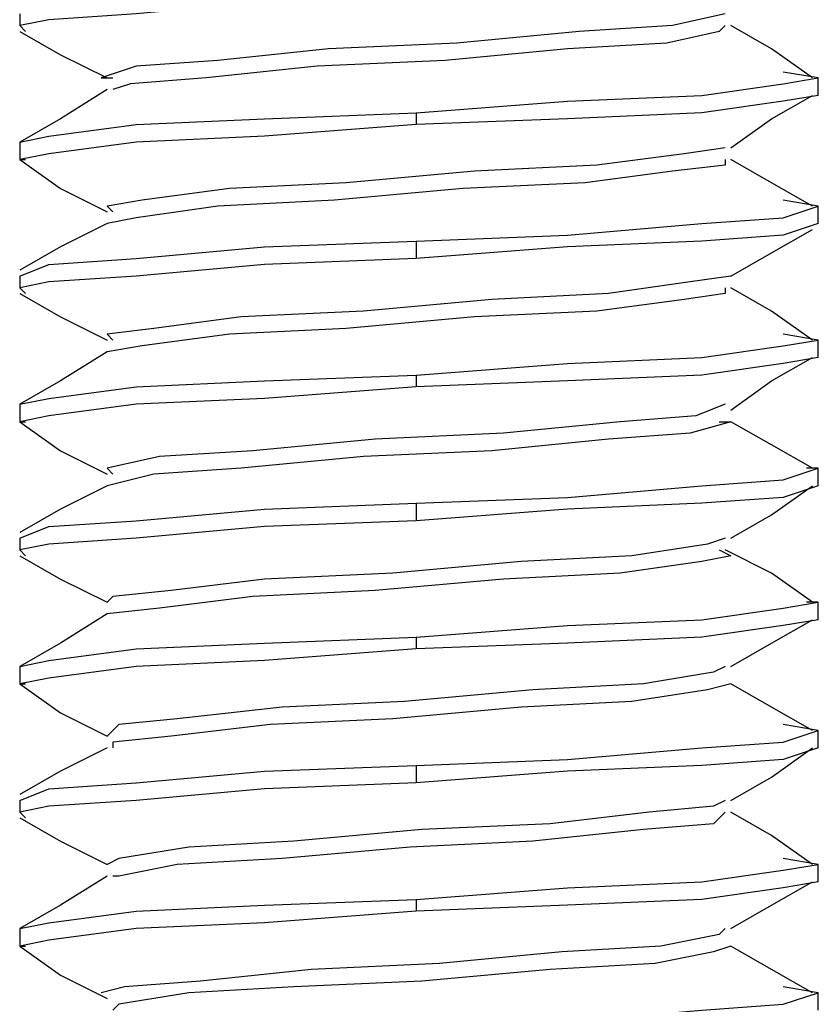
# Model space of a CAD drawing. Units: inches. Extents: x 38.9 to 73.8, y 1.1 to 34.9.
# Drawn here: x 51.4 to 51.6, y 28.4 to 28.7 of the extents above; entities that cross this region are included whole.
import ezdxf

# ---------------------------------------------------------------- set-up
doc = ezdxf.new("R2010")
doc.units = ezdxf.units.IN
doc.header["$MEASUREMENT"] = 0
doc.layers.add('line art', color=7, linetype='Continuous', lineweight=0)

msp = doc.modelspace()

# ---------------------------------------------------------------- linework, layer by layer
at = {"layer": 'line art', "color": 7, "lineweight": 25}
for points, knots in [([(51.48763, 28.67113), (51.48763, 28.67113), (51.45152, 28.66974), (51.45152, 28.66974), (51.45152, 28.66974), (51.42096, 28.66697), (51.42096, 28.66697), (51.42096, 28.66697), (51.40013, 28.66558), (51.40013, 28.66558), (51.40013, 28.66558), (51.39318, 28.66419), (51.39318, 28.66419), (51.39318, 28.66419), (51.39457, 28.6628), (51.39457, 28.6628)], [0, 0, 0, 0, 1, 1, 1, 2, 2, 2, 3, 3, 3, 4, 4, 4, 5, 5, 5, 5]), ([(51.56124, 28.66697), (51.56124, 28.66697), (51.56124, 28.66697), (51.56124, 28.66697), (51.56124, 28.66697), (51.54874, 28.66419), (51.54874, 28.66419), (51.54874, 28.66419), (51.52652, 28.6628), (51.52652, 28.6628), (51.52652, 28.6628), (51.49735, 28.66002), (51.49735, 28.66002), (51.49735, 28.66002), (51.46679, 28.65863), (51.46679, 28.65863), (51.46679, 28.65863), (51.4404, 28.65585), (51.4404, 28.65585), (51.4404, 28.65585), (51.42096, 28.65447), (51.42096, 28.65447), (51.42096, 28.65447), (51.41263, 28.65169), (51.41263, 28.65169), (51.41263, 28.65169), (51.41541, 28.65169), (51.41541, 28.65169)], [0, 0, 0, 0, 1, 1, 1, 2, 2, 2, 3, 3, 3, 4, 4, 4, 5, 5, 5, 6, 6, 6, 7, 7, 7, 8, 8, 8, 9, 9, 9, 9]), ([(51.39318, 28.6628), (51.39318, 28.6628), (51.40291, 28.65724), (51.40291, 28.65724), (51.40291, 28.65724), (51.41402, 28.65169), (51.41402, 28.65169)], [0, 0, 0, 0, 1, 1, 1, 2, 2, 2, 2]), ([(51.56124, 28.66419), (51.56124, 28.66419), (51.55985, 28.6628), (51.55985, 28.6628), (51.55985, 28.6628), (51.54735, 28.66002), (51.54735, 28.66002), (51.54735, 28.66002), (51.52374, 28.65863), (51.52374, 28.65863), (51.52374, 28.65863), (51.49457, 28.65585), (51.49457, 28.65585), (51.49457, 28.65585), (51.46402, 28.65447), (51.46402, 28.65447), (51.46402, 28.65447), (51.43763, 28.65169), (51.43763, 28.65169), (51.43763, 28.65169), (51.41957, 28.6503), (51.41957, 28.6503), (51.41957, 28.6503), (51.41541, 28.64891), (51.41541, 28.64891)], [0, 0, 0, 0, 1, 1, 1, 2, 2, 2, 3, 3, 3, 4, 4, 4, 5, 5, 5, 6, 6, 6, 7, 7, 7, 8, 8, 8, 8]), ([(51.58207, 28.65169), (51.58207, 28.65169), (51.57235, 28.65863), (51.57235, 28.65863), (51.57235, 28.65863), (51.56263, 28.66419), (51.56263, 28.66419)], [0, 0, 0, 0, 1, 1, 1, 2, 2, 2, 2]), ([(51.48763, 28.64336), (51.48763, 28.64336), (51.52374, 28.64613), (51.52374, 28.64613), (51.52374, 28.64613), (51.55568, 28.64752), (51.55568, 28.64752), (51.55568, 28.64752), (51.57513, 28.6503), (51.57513, 28.6503), (51.57513, 28.6503), (51.58346, 28.65169), (51.58346, 28.65169), (51.58346, 28.65169), (51.57513, 28.65308), (51.57513, 28.65308)], [0, 0, 0, 0, 1, 1, 1, 2, 2, 2, 3, 3, 3, 4, 4, 4, 5, 5, 5, 5]), ([(51.41402, 28.64891), (51.41402, 28.64891), (51.40291, 28.64197), (51.40291, 28.64197), (51.40291, 28.64197), (51.39318, 28.63641), (51.39318, 28.63641)], [0, 0, 0, 0, 1, 1, 1, 2, 2, 2, 2]), ([(51.58346, 28.64752), (51.58346, 28.64752), (51.57513, 28.64613), (51.57513, 28.64613), (51.57513, 28.64613), (51.55568, 28.64336), (51.55568, 28.64336), (51.55568, 28.64336), (51.52374, 28.64197), (51.52374, 28.64197), (51.52374, 28.64197), (51.48763, 28.64058), (51.48763, 28.64058)], [0, 0, 0, 0, 1, 1, 1, 2, 2, 2, 3, 3, 3, 4, 4, 4, 4]), ([(51.56263, 28.63502), (51.56263, 28.63502), (51.57235, 28.64197), (51.57235, 28.64197), (51.57235, 28.64197), (51.58207, 28.64752), (51.58207, 28.64752)], [0, 0, 0, 0, 1, 1, 1, 2, 2, 2, 2]), ([(51.39318, 28.63641), (51.39318, 28.63641), (51.40013, 28.6378), (51.40013, 28.6378), (51.40013, 28.6378), (51.42096, 28.64058), (51.42096, 28.64058), (51.42096, 28.64058), (51.45152, 28.64197), (51.45152, 28.64197), (51.45152, 28.64197), (51.48763, 28.64336), (51.48763, 28.64336)], [0, 0, 0, 0, 1, 1, 1, 2, 2, 2, 3, 3, 3, 4, 4, 4, 4]), ([(51.48763, 28.64058), (51.48763, 28.64058), (51.45152, 28.6378), (51.45152, 28.6378), (51.45152, 28.6378), (51.42096, 28.63641), (51.42096, 28.63641), (51.42096, 28.63641), (51.40013, 28.63363), (51.40013, 28.63363), (51.40013, 28.63363), (51.39318, 28.63224), (51.39318, 28.63224), (51.39318, 28.63224), (51.39457, 28.63224), (51.39457, 28.63224)], [0, 0, 0, 0, 1, 1, 1, 2, 2, 2, 3, 3, 3, 4, 4, 4, 5, 5, 5, 5]), ([(51.56124, 28.63502), (51.56124, 28.63502), (51.56124, 28.63502), (51.56124, 28.63502), (51.56124, 28.63502), (51.55152, 28.63363), (51.55152, 28.63363), (51.55152, 28.63363), (51.53068, 28.63086), (51.53068, 28.63086), (51.53068, 28.63086), (51.50152, 28.62947), (51.50152, 28.62947), (51.50152, 28.62947), (51.47096, 28.62669), (51.47096, 28.62669), (51.47096, 28.62669), (51.44318, 28.6253), (51.44318, 28.6253), (51.44318, 28.6253), (51.42235, 28.62252), (51.42235, 28.62252), (51.42235, 28.62252), (51.41402, 28.62113), (51.41402, 28.62113), (51.41402, 28.62113), (51.41541, 28.61974), (51.41541, 28.61974)], [0, 0, 0, 0, 1, 1, 1, 2, 2, 2, 3, 3, 3, 4, 4, 4, 5, 5, 5, 6, 6, 6, 7, 7, 7, 8, 8, 8, 9, 9, 9, 9]), ([(51.39318, 28.63224), (51.39318, 28.63224), (51.40291, 28.6253), (51.40291, 28.6253), (51.40291, 28.6253), (51.41402, 28.61974), (51.41402, 28.61974)], [0, 0, 0, 0, 1, 1, 1, 2, 2, 2, 2]), ([(51.56124, 28.63224), (51.56124, 28.63224), (51.56124, 28.63086), (51.56124, 28.63086), (51.56124, 28.63086), (51.54874, 28.62947), (51.54874, 28.62947), (51.54874, 28.62947), (51.52791, 28.62669), (51.52791, 28.62669), (51.52791, 28.62669), (51.49874, 28.6253), (51.49874, 28.6253), (51.49874, 28.6253), (51.46818, 28.62252), (51.46818, 28.62252), (51.46818, 28.62252), (51.4404, 28.62113), (51.4404, 28.62113), (51.4404, 28.62113), (51.42096, 28.61836), (51.42096, 28.61836), (51.42096, 28.61836), (51.41402, 28.61697), (51.41402, 28.61697)], [0, 0, 0, 0, 1, 1, 1, 2, 2, 2, 3, 3, 3, 4, 4, 4, 5, 5, 5, 6, 6, 6, 7, 7, 7, 8, 8, 8, 8]), ([(51.58207, 28.62113), (51.58207, 28.62113), (51.57235, 28.62669), (51.57235, 28.62669), (51.57235, 28.62669), (51.56263, 28.63224), (51.56263, 28.63224)], [0, 0, 0, 0, 1, 1, 1, 2, 2, 2, 2]), ([(51.48763, 28.6128), (51.48763, 28.6128), (51.52374, 28.61419), (51.52374, 28.61419), (51.52374, 28.61419), (51.55568, 28.61697), (51.55568, 28.61697), (51.55568, 28.61697), (51.57513, 28.61836), (51.57513, 28.61836), (51.57513, 28.61836), (51.58346, 28.62113), (51.58346, 28.62113), (51.58346, 28.62113), (51.57513, 28.62252), (51.57513, 28.62252)], [0, 0, 0, 0, 1, 1, 1, 2, 2, 2, 3, 3, 3, 4, 4, 4, 5, 5, 5, 5]), ([(51.41402, 28.61697), (51.41402, 28.61697), (51.40291, 28.61141), (51.40291, 28.61141), (51.40291, 28.61141), (51.39318, 28.60585), (51.39318, 28.60585)], [0, 0, 0, 0, 1, 1, 1, 2, 2, 2, 2]), ([(51.58346, 28.61697), (51.58346, 28.61697), (51.57513, 28.61419), (51.57513, 28.61419), (51.57513, 28.61419), (51.55568, 28.6128), (51.55568, 28.6128), (51.55568, 28.6128), (51.52374, 28.61141), (51.52374, 28.61141), (51.52374, 28.61141), (51.48763, 28.60863), (51.48763, 28.60863)], [0, 0, 0, 0, 1, 1, 1, 2, 2, 2, 3, 3, 3, 4, 4, 4, 4]), ([(51.56263, 28.60447), (51.56263, 28.60447), (51.57235, 28.61002), (51.57235, 28.61002), (51.57235, 28.61002), (51.58207, 28.61558), (51.58207, 28.61558)], [0, 0, 0, 0, 1, 1, 1, 2, 2, 2, 2]), ([(51.39318, 28.60447), (51.39318, 28.60447), (51.40013, 28.60724), (51.40013, 28.60724), (51.40013, 28.60724), (51.42096, 28.60863), (51.42096, 28.60863), (51.42096, 28.60863), (51.45152, 28.61141), (51.45152, 28.61141), (51.45152, 28.61141), (51.48763, 28.6128), (51.48763, 28.6128)], [0, 0, 0, 0, 1, 1, 1, 2, 2, 2, 3, 3, 3, 4, 4, 4, 4]), ([(51.48763, 28.60863), (51.48763, 28.60863), (51.45152, 28.60724), (51.45152, 28.60724), (51.45152, 28.60724), (51.42096, 28.60447), (51.42096, 28.60447), (51.42096, 28.60447), (51.40013, 28.60308), (51.40013, 28.60308), (51.40013, 28.60308), (51.39318, 28.60169), (51.39318, 28.60169), (51.39318, 28.60169), (51.39457, 28.6003), (51.39457, 28.6003)], [0, 0, 0, 0, 1, 1, 1, 2, 2, 2, 3, 3, 3, 4, 4, 4, 5, 5, 5, 5]), ([(51.56263, 28.60447), (51.56263, 28.60447), (51.5529, 28.60308), (51.5529, 28.60308), (51.5529, 28.60308), (51.53346, 28.6003), (51.53346, 28.6003), (51.53346, 28.6003), (51.50568, 28.59891), (51.50568, 28.59891), (51.50568, 28.59891), (51.47513, 28.59613), (51.47513, 28.59613), (51.47513, 28.59613), (51.44596, 28.59474), (51.44596, 28.59474), (51.44596, 28.59474), (51.42513, 28.59197), (51.42513, 28.59197), (51.42513, 28.59197), (51.41402, 28.59058), (51.41402, 28.59058), (51.41402, 28.59058), (51.41541, 28.58919), (51.41541, 28.58919)], [0, 0, 0, 0, 1, 1, 1, 2, 2, 2, 3, 3, 3, 4, 4, 4, 5, 5, 5, 6, 6, 6, 7, 7, 7, 8, 8, 8, 8]), ([(51.56124, 28.60169), (51.56124, 28.60169), (51.56124, 28.6003), (51.56124, 28.6003), (51.56124, 28.6003), (51.55152, 28.59891), (51.55152, 28.59891), (51.55152, 28.59891), (51.53068, 28.59613), (51.53068, 28.59613), (51.53068, 28.59613), (51.50152, 28.59474), (51.50152, 28.59474), (51.50152, 28.59474), (51.47096, 28.59197), (51.47096, 28.59197), (51.47096, 28.59197), (51.44318, 28.59058), (51.44318, 28.59058), (51.44318, 28.59058), (51.42235, 28.5878), (51.42235, 28.5878), (51.42235, 28.5878), (51.41402, 28.58641), (51.41402, 28.58641)], [0, 0, 0, 0, 1, 1, 1, 2, 2, 2, 3, 3, 3, 4, 4, 4, 5, 5, 5, 6, 6, 6, 7, 7, 7, 8, 8, 8, 8]), ([(51.58207, 28.58919), (51.58207, 28.58919), (51.57235, 28.59613), (51.57235, 28.59613), (51.57235, 28.59613), (51.56263, 28.60169), (51.56263, 28.60169)], [0, 0, 0, 0, 1, 1, 1, 2, 2, 2, 2]), ([(51.39318, 28.6003), (51.39318, 28.6003), (51.40291, 28.59474), (51.40291, 28.59474), (51.40291, 28.59474), (51.41402, 28.58919), (51.41402, 28.58919)], [0, 0, 0, 0, 1, 1, 1, 2, 2, 2, 2]), ([(51.48763, 28.58086), (51.48763, 28.58086), (51.52374, 28.58363), (51.52374, 28.58363), (51.52374, 28.58363), (51.55568, 28.58502), (51.55568, 28.58502), (51.55568, 28.58502), (51.57513, 28.5878), (51.57513, 28.5878), (51.57513, 28.5878), (51.58346, 28.58919), (51.58346, 28.58919), (51.58346, 28.58919), (51.57513, 28.59058), (51.57513, 28.59058)], [0, 0, 0, 0, 1, 1, 1, 2, 2, 2, 3, 3, 3, 4, 4, 4, 5, 5, 5, 5]), ([(51.41402, 28.58641), (51.41402, 28.58641), (51.40291, 28.57947), (51.40291, 28.57947), (51.40291, 28.57947), (51.39318, 28.57391), (51.39318, 28.57391)], [0, 0, 0, 0, 1, 1, 1, 2, 2, 2, 2]), ([(51.58346, 28.58502), (51.58346, 28.58502), (51.57513, 28.58363), (51.57513, 28.58363), (51.57513, 28.58363), (51.55568, 28.58086), (51.55568, 28.58086), (51.55568, 28.58086), (51.52374, 28.57947), (51.52374, 28.57947), (51.52374, 28.57947), (51.48763, 28.57808), (51.48763, 28.57808)], [0, 0, 0, 0, 1, 1, 1, 2, 2, 2, 3, 3, 3, 4, 4, 4, 4]), ([(51.56263, 28.57252), (51.56263, 28.57252), (51.57235, 28.57947), (51.57235, 28.57947), (51.57235, 28.57947), (51.58207, 28.58502), (51.58207, 28.58502)], [0, 0, 0, 0, 1, 1, 1, 2, 2, 2, 2]), ([(51.39318, 28.57391), (51.39318, 28.57391), (51.40013, 28.5753), (51.40013, 28.5753), (51.40013, 28.5753), (51.42096, 28.57808), (51.42096, 28.57808), (51.42096, 28.57808), (51.45152, 28.57947), (51.45152, 28.57947), (51.45152, 28.57947), (51.48763, 28.58086), (51.48763, 28.58086)], [0, 0, 0, 0, 1, 1, 1, 2, 2, 2, 3, 3, 3, 4, 4, 4, 4]), ([(51.48763, 28.57808), (51.48763, 28.57808), (51.45152, 28.5753), (51.45152, 28.5753), (51.45152, 28.5753), (51.42096, 28.57391), (51.42096, 28.57391), (51.42096, 28.57391), (51.40013, 28.57113), (51.40013, 28.57113), (51.40013, 28.57113), (51.39318, 28.56974), (51.39318, 28.56974), (51.39318, 28.56974), (51.39457, 28.56974), (51.39457, 28.56974)], [0, 0, 0, 0, 1, 1, 1, 2, 2, 2, 3, 3, 3, 4, 4, 4, 5, 5, 5, 5]), ([(51.56124, 28.57391), (51.56124, 28.57391), (51.55429, 28.57113), (51.55429, 28.57113), (51.55429, 28.57113), (51.53624, 28.56974), (51.53624, 28.56974), (51.53624, 28.56974), (51.50846, 28.56697), (51.50846, 28.56697), (51.50846, 28.56697), (51.47791, 28.56558), (51.47791, 28.56558), (51.47791, 28.56558), (51.44874, 28.5628), (51.44874, 28.5628), (51.44874, 28.5628), (51.42652, 28.56141), (51.42652, 28.56141), (51.42652, 28.56141), (51.41402, 28.55863), (51.41402, 28.55863), (51.41402, 28.55863), (51.41541, 28.55724), (51.41541, 28.55724)], [0, 0, 0, 0, 1, 1, 1, 2, 2, 2, 3, 3, 3, 4, 4, 4, 5, 5, 5, 6, 6, 6, 7, 7, 7, 8, 8, 8, 8]), ([(51.39318, 28.56974), (51.39318, 28.56974), (51.40291, 28.5628), (51.40291, 28.5628), (51.40291, 28.5628), (51.41402, 28.55724), (51.41402, 28.55724)], [0, 0, 0, 0, 1, 1, 1, 2, 2, 2, 2]), ([(51.55985, 28.56974), (51.55985, 28.56974), (51.56263, 28.56974), (51.56263, 28.56974), (51.56263, 28.56974), (51.5529, 28.56697), (51.5529, 28.56697), (51.5529, 28.56697), (51.53346, 28.56558), (51.53346, 28.56558), (51.53346, 28.56558), (51.50568, 28.5628), (51.50568, 28.5628), (51.50568, 28.5628), (51.47513, 28.56141), (51.47513, 28.56141), (51.47513, 28.56141), (51.44596, 28.55863), (51.44596, 28.55863), (51.44596, 28.55863), (51.42513, 28.55724), (51.42513, 28.55724), (51.42513, 28.55724), (51.41402, 28.55447), (51.41402, 28.55447)], [0, 0, 0, 0, 1, 1, 1, 2, 2, 2, 3, 3, 3, 4, 4, 4, 5, 5, 5, 6, 6, 6, 7, 7, 7, 8, 8, 8, 8]), ([(51.58207, 28.55863), (51.58207, 28.55863), (51.57235, 28.56419), (51.57235, 28.56419), (51.57235, 28.56419), (51.56263, 28.56974), (51.56263, 28.56974)], [0, 0, 0, 0, 1, 1, 1, 2, 2, 2, 2]), ([(51.48763, 28.5503), (51.48763, 28.5503), (51.52374, 28.55169), (51.52374, 28.55169), (51.52374, 28.55169), (51.55568, 28.55447), (51.55568, 28.55447), (51.55568, 28.55447), (51.57513, 28.55586), (51.57513, 28.55586), (51.57513, 28.55586), (51.58346, 28.55863), (51.58346, 28.55863), (51.58346, 28.55863), (51.58068, 28.55863), (51.58068, 28.55863)], [0, 0, 0, 0, 1, 1, 1, 2, 2, 2, 3, 3, 3, 4, 4, 4, 5, 5, 5, 5]), ([(51.41402, 28.55447), (51.41402, 28.55447), (51.40291, 28.54891), (51.40291, 28.54891), (51.40291, 28.54891), (51.39318, 28.54335), (51.39318, 28.54335)], [0, 0, 0, 0, 1, 1, 1, 2, 2, 2, 2]), ([(51.58346, 28.55447), (51.58346, 28.55447), (51.57513, 28.55169), (51.57513, 28.55169), (51.57513, 28.55169), (51.55568, 28.5503), (51.55568, 28.5503), (51.55568, 28.5503), (51.52374, 28.54891), (51.52374, 28.54891), (51.52374, 28.54891), (51.48763, 28.54613), (51.48763, 28.54613)], [0, 0, 0, 0, 1, 1, 1, 2, 2, 2, 3, 3, 3, 4, 4, 4, 4]), ([(51.56263, 28.54197), (51.56263, 28.54197), (51.57235, 28.54752), (51.57235, 28.54752), (51.57235, 28.54752), (51.58207, 28.55447), (51.58207, 28.55447)], [0, 0, 0, 0, 1, 1, 1, 2, 2, 2, 2]), ([(51.39318, 28.54197), (51.39318, 28.54197), (51.40013, 28.54474), (51.40013, 28.54474), (51.40013, 28.54474), (51.42096, 28.54613), (51.42096, 28.54613), (51.42096, 28.54613), (51.45152, 28.54891), (51.45152, 28.54891), (51.45152, 28.54891), (51.48763, 28.5503), (51.48763, 28.5503)], [0, 0, 0, 0, 1, 1, 1, 2, 2, 2, 3, 3, 3, 4, 4, 4, 4]), ([(51.48763, 28.54613), (51.48763, 28.54613), (51.45152, 28.54474), (51.45152, 28.54474), (51.45152, 28.54474), (51.42096, 28.54197), (51.42096, 28.54197), (51.42096, 28.54197), (51.40013, 28.54058), (51.40013, 28.54058), (51.40013, 28.54058), (51.39318, 28.53919), (51.39318, 28.53919), (51.39318, 28.53919), (51.39457, 28.5378), (51.39457, 28.5378)], [0, 0, 0, 0, 1, 1, 1, 2, 2, 2, 3, 3, 3, 4, 4, 4, 5, 5, 5, 5]), ([(51.56124, 28.54197), (51.56124, 28.54197), (51.55707, 28.54058), (51.55707, 28.54058), (51.55707, 28.54058), (51.53902, 28.5378), (51.53902, 28.5378), (51.53902, 28.5378), (51.51263, 28.53641), (51.51263, 28.53641), (51.51263, 28.53641), (51.48207, 28.53363), (51.48207, 28.53363), (51.48207, 28.53363), (51.45152, 28.53224), (51.45152, 28.53224), (51.45152, 28.53224), (51.42929, 28.52947), (51.42929, 28.52947), (51.42929, 28.52947), (51.41541, 28.52808), (51.41541, 28.52808), (51.41541, 28.52808), (51.41402, 28.52669), (51.41402, 28.52669)], [0, 0, 0, 0, 1, 1, 1, 2, 2, 2, 3, 3, 3, 4, 4, 4, 5, 5, 5, 6, 6, 6, 7, 7, 7, 8, 8, 8, 8]), ([(51.39318, 28.5378), (51.39318, 28.5378), (51.40291, 28.53224), (51.40291, 28.53224), (51.40291, 28.53224), (51.41402, 28.52669), (51.41402, 28.52669)], [0, 0, 0, 0, 1, 1, 1, 2, 2, 2, 2]), ([(51.55985, 28.53919), (51.55985, 28.53919), (51.56263, 28.5378), (51.56263, 28.5378), (51.56263, 28.5378), (51.55568, 28.53641), (51.55568, 28.53641), (51.55568, 28.53641), (51.53624, 28.53363), (51.53624, 28.53363), (51.53624, 28.53363), (51.50846, 28.53224), (51.50846, 28.53224), (51.50846, 28.53224), (51.47791, 28.52947), (51.47791, 28.52947), (51.47791, 28.52947), (51.44874, 28.52808), (51.44874, 28.52808), (51.44874, 28.52808), (51.42652, 28.5253), (51.42652, 28.5253), (51.42652, 28.5253), (51.41402, 28.52391), (51.41402, 28.52391)], [0, 0, 0, 0, 1, 1, 1, 2, 2, 2, 3, 3, 3, 4, 4, 4, 5, 5, 5, 6, 6, 6, 7, 7, 7, 8, 8, 8, 8]), ([(51.58207, 28.52669), (51.58207, 28.52669), (51.57235, 28.53363), (51.57235, 28.53363), (51.57235, 28.53363), (51.56124, 28.53919), (51.56124, 28.53919)], [0, 0, 0, 0, 1, 1, 1, 2, 2, 2, 2]), ([(51.48763, 28.51836), (51.48763, 28.51836), (51.52374, 28.52113), (51.52374, 28.52113), (51.52374, 28.52113), (51.55568, 28.52252), (51.55568, 28.52252), (51.55568, 28.52252), (51.57513, 28.5253), (51.57513, 28.5253), (51.57513, 28.5253), (51.58346, 28.52669), (51.58346, 28.52669), (51.58346, 28.52669), (51.58068, 28.52669), (51.58068, 28.52669)], [0, 0, 0, 0, 1, 1, 1, 2, 2, 2, 3, 3, 3, 4, 4, 4, 5, 5, 5, 5]), ([(51.41402, 28.52391), (51.41402, 28.52391), (51.40291, 28.51697), (51.40291, 28.51697), (51.40291, 28.51697), (51.39318, 28.51141), (51.39318, 28.51141)], [0, 0, 0, 0, 1, 1, 1, 2, 2, 2, 2]), ([(51.58346, 28.52252), (51.58346, 28.52252), (51.57513, 28.52113), (51.57513, 28.52113), (51.57513, 28.52113), (51.55568, 28.51836), (51.55568, 28.51836), (51.55568, 28.51836), (51.52374, 28.51697), (51.52374, 28.51697), (51.52374, 28.51697), (51.48763, 28.51558), (51.48763, 28.51558)], [0, 0, 0, 0, 1, 1, 1, 2, 2, 2, 3, 3, 3, 4, 4, 4, 4]), ([(51.56263, 28.51141), (51.56263, 28.51141), (51.57235, 28.51697), (51.57235, 28.51697), (51.57235, 28.51697), (51.58207, 28.52252), (51.58207, 28.52252)], [0, 0, 0, 0, 1, 1, 1, 2, 2, 2, 2]), ([(51.39318, 28.51141), (51.39318, 28.51141), (51.40013, 28.5128), (51.40013, 28.5128), (51.40013, 28.5128), (51.42096, 28.51558), (51.42096, 28.51558), (51.42096, 28.51558), (51.45152, 28.51697), (51.45152, 28.51697), (51.45152, 28.51697), (51.48763, 28.51836), (51.48763, 28.51836)], [0, 0, 0, 0, 1, 1, 1, 2, 2, 2, 3, 3, 3, 4, 4, 4, 4]), ([(51.48763, 28.51558), (51.48763, 28.51558), (51.45152, 28.5128), (51.45152, 28.5128), (51.45152, 28.5128), (51.42096, 28.51141), (51.42096, 28.51141), (51.42096, 28.51141), (51.40013, 28.50863), (51.40013, 28.50863), (51.40013, 28.50863), (51.39318, 28.50724), (51.39318, 28.50724), (51.39318, 28.50724), (51.39457, 28.50724), (51.39457, 28.50724)], [0, 0, 0, 0, 1, 1, 1, 2, 2, 2, 3, 3, 3, 4, 4, 4, 5, 5, 5, 5]), ([(51.56124, 28.51141), (51.56124, 28.51141), (51.55846, 28.51002), (51.55846, 28.51002), (51.55846, 28.51002), (51.54179, 28.50724), (51.54179, 28.50724), (51.54179, 28.50724), (51.51541, 28.50586), (51.51541, 28.50586), (51.51541, 28.50586), (51.48485, 28.50308), (51.48485, 28.50308), (51.48485, 28.50308), (51.45568, 28.50169), (51.45568, 28.50169), (51.45568, 28.50169), (51.43068, 28.49891), (51.43068, 28.49891), (51.43068, 28.49891), (51.41679, 28.49752), (51.41679, 28.49752), (51.41679, 28.49752), (51.41402, 28.49474), (51.41402, 28.49474)], [0, 0, 0, 0, 1, 1, 1, 2, 2, 2, 3, 3, 3, 4, 4, 4, 5, 5, 5, 6, 6, 6, 7, 7, 7, 8, 8, 8, 8]), ([(51.39318, 28.50724), (51.39318, 28.50724), (51.40291, 28.5003), (51.40291, 28.5003), (51.40291, 28.5003), (51.41402, 28.49474), (51.41402, 28.49474)], [0, 0, 0, 0, 1, 1, 1, 2, 2, 2, 2]), ([(51.56263, 28.50724), (51.56263, 28.50724), (51.55707, 28.50586), (51.55707, 28.50586), (51.55707, 28.50586), (51.53902, 28.50308), (51.53902, 28.50308), (51.53902, 28.50308), (51.51263, 28.50169), (51.51263, 28.50169), (51.51263, 28.50169), (51.48207, 28.49891), (51.48207, 28.49891), (51.48207, 28.49891), (51.45291, 28.49752), (51.45291, 28.49752), (51.45291, 28.49752), (51.42929, 28.49474), (51.42929, 28.49474), (51.42929, 28.49474), (51.41541, 28.49336), (51.41541, 28.49336), (51.41541, 28.49336), (51.41541, 28.49197), (51.41541, 28.49197)], [0, 0, 0, 0, 1, 1, 1, 2, 2, 2, 3, 3, 3, 4, 4, 4, 5, 5, 5, 6, 6, 6, 7, 7, 7, 8, 8, 8, 8]), ([(51.58207, 28.49613), (51.58207, 28.49613), (51.57235, 28.50169), (51.57235, 28.50169), (51.57235, 28.50169), (51.56263, 28.50724), (51.56263, 28.50724)], [0, 0, 0, 0, 1, 1, 1, 2, 2, 2, 2]), ([(51.48763, 28.4878), (51.48763, 28.4878), (51.52374, 28.48919), (51.52374, 28.48919), (51.52374, 28.48919), (51.55568, 28.49197), (51.55568, 28.49197), (51.55568, 28.49197), (51.57513, 28.49336), (51.57513, 28.49336), (51.57513, 28.49336), (51.58346, 28.49613), (51.58346, 28.49613), (51.58346, 28.49613), (51.57513, 28.49752), (51.57513, 28.49752)], [0, 0, 0, 0, 1, 1, 1, 2, 2, 2, 3, 3, 3, 4, 4, 4, 5, 5, 5, 5]), ([(51.41402, 28.49197), (51.41402, 28.49197), (51.40291, 28.48641), (51.40291, 28.48641), (51.40291, 28.48641), (51.39318, 28.48085), (51.39318, 28.48085)], [0, 0, 0, 0, 1, 1, 1, 2, 2, 2, 2]), ([(51.58346, 28.49197), (51.58346, 28.49197), (51.57513, 28.48919), (51.57513, 28.48919), (51.57513, 28.48919), (51.55568, 28.4878), (51.55568, 28.4878), (51.55568, 28.4878), (51.52374, 28.48641), (51.52374, 28.48641), (51.52374, 28.48641), (51.48763, 28.48363), (51.48763, 28.48363)], [0, 0, 0, 0, 1, 1, 1, 2, 2, 2, 3, 3, 3, 4, 4, 4, 4]), ([(51.56263, 28.47947), (51.56263, 28.47947), (51.57235, 28.48502), (51.57235, 28.48502), (51.57235, 28.48502), (51.58207, 28.49197), (51.58207, 28.49197)], [0, 0, 0, 0, 1, 1, 1, 2, 2, 2, 2]), ([(51.39318, 28.47947), (51.39318, 28.47947), (51.40013, 28.48224), (51.40013, 28.48224), (51.40013, 28.48224), (51.42096, 28.48363), (51.42096, 28.48363), (51.42096, 28.48363), (51.45152, 28.48641), (51.45152, 28.48641), (51.45152, 28.48641), (51.48763, 28.4878), (51.48763, 28.4878)], [0, 0, 0, 0, 1, 1, 1, 2, 2, 2, 3, 3, 3, 4, 4, 4, 4]), ([(51.48763, 28.48363), (51.48763, 28.48363), (51.45152, 28.48224), (51.45152, 28.48224), (51.45152, 28.48224), (51.42096, 28.47947), (51.42096, 28.47947), (51.42096, 28.47947), (51.40013, 28.47808), (51.40013, 28.47808), (51.40013, 28.47808), (51.39318, 28.47669), (51.39318, 28.47669), (51.39318, 28.47669), (51.39457, 28.4753), (51.39457, 28.4753)], [0, 0, 0, 0, 1, 1, 1, 2, 2, 2, 3, 3, 3, 4, 4, 4, 5, 5, 5, 5]), ([(51.56124, 28.47947), (51.56124, 28.47947), (51.55846, 28.47808), (51.55846, 28.47808), (51.55846, 28.47808), (51.54318, 28.47669), (51.54318, 28.47669), (51.54318, 28.47669), (51.51957, 28.47391), (51.51957, 28.47391), (51.51957, 28.47391), (51.48902, 28.47252), (51.48902, 28.47252), (51.48902, 28.47252), (51.45846, 28.46974), (51.45846, 28.46974), (51.45846, 28.46974), (51.43346, 28.46835), (51.43346, 28.46835), (51.43346, 28.46835), (51.41679, 28.46558), (51.41679, 28.46558), (51.41679, 28.46558), (51.41402, 28.46419), (51.41402, 28.46419)], [0, 0, 0, 0, 1, 1, 1, 2, 2, 2, 3, 3, 3, 4, 4, 4, 5, 5, 5, 6, 6, 6, 7, 7, 7, 8, 8, 8, 8]), ([(51.56124, 28.47669), (51.56124, 28.47669), (51.55846, 28.47391), (51.55846, 28.47391), (51.55846, 28.47391), (51.54179, 28.47252), (51.54179, 28.47252), (51.54179, 28.47252), (51.51541, 28.46974), (51.51541, 28.46974), (51.51541, 28.46974), (51.48624, 28.46835), (51.48624, 28.46835), (51.48624, 28.46835), (51.45568, 28.46558), (51.45568, 28.46558), (51.45568, 28.46558), (51.43068, 28.46419), (51.43068, 28.46419), (51.43068, 28.46419), (51.41679, 28.46141), (51.41679, 28.46141), (51.41679, 28.46141), (51.41541, 28.46141), (51.41541, 28.46141)], [0, 0, 0, 0, 1, 1, 1, 2, 2, 2, 3, 3, 3, 4, 4, 4, 5, 5, 5, 6, 6, 6, 7, 7, 7, 8, 8, 8, 8]), ([(51.58207, 28.46419), (51.58207, 28.46419), (51.57235, 28.47113), (51.57235, 28.47113), (51.57235, 28.47113), (51.56263, 28.47669), (51.56263, 28.47669)], [0, 0, 0, 0, 1, 1, 1, 2, 2, 2, 2]), ([(51.39318, 28.4753), (51.39318, 28.4753), (51.40291, 28.46974), (51.40291, 28.46974), (51.40291, 28.46974), (51.41402, 28.46419), (51.41402, 28.46419)], [0, 0, 0, 0, 1, 1, 1, 2, 2, 2, 2]), ([(51.48763, 28.45586), (51.48763, 28.45586), (51.52374, 28.45863), (51.52374, 28.45863), (51.52374, 28.45863), (51.55568, 28.46002), (51.55568, 28.46002), (51.55568, 28.46002), (51.57513, 28.4628), (51.57513, 28.4628), (51.57513, 28.4628), (51.58346, 28.46419), (51.58346, 28.46419), (51.58346, 28.46419), (51.57513, 28.46558), (51.57513, 28.46558)], [0, 0, 0, 0, 1, 1, 1, 2, 2, 2, 3, 3, 3, 4, 4, 4, 5, 5, 5, 5]), ([(51.41402, 28.46141), (51.41402, 28.46141), (51.40291, 28.45447), (51.40291, 28.45447), (51.40291, 28.45447), (51.39318, 28.44891), (51.39318, 28.44891)], [0, 0, 0, 0, 1, 1, 1, 2, 2, 2, 2]), ([(51.58346, 28.46002), (51.58346, 28.46002), (51.57513, 28.45863), (51.57513, 28.45863), (51.57513, 28.45863), (51.55568, 28.45586), (51.55568, 28.45586), (51.55568, 28.45586), (51.52374, 28.45447), (51.52374, 28.45447), (51.52374, 28.45447), (51.48763, 28.45308), (51.48763, 28.45308)], [0, 0, 0, 0, 1, 1, 1, 2, 2, 2, 3, 3, 3, 4, 4, 4, 4]), ([(51.56263, 28.44891), (51.56263, 28.44891), (51.57235, 28.45447), (51.57235, 28.45447), (51.57235, 28.45447), (51.58207, 28.46002), (51.58207, 28.46002)], [0, 0, 0, 0, 1, 1, 1, 2, 2, 2, 2]), ([(51.39318, 28.44891), (51.39318, 28.44891), (51.40013, 28.4503), (51.40013, 28.4503), (51.40013, 28.4503), (51.42096, 28.45308), (51.42096, 28.45308), (51.42096, 28.45308), (51.45152, 28.45447), (51.45152, 28.45447), (51.45152, 28.45447), (51.48763, 28.45586), (51.48763, 28.45586)], [0, 0, 0, 0, 1, 1, 1, 2, 2, 2, 3, 3, 3, 4, 4, 4, 4]), ([(51.48763, 28.45308), (51.48763, 28.45308), (51.45152, 28.4503), (51.45152, 28.4503), (51.45152, 28.4503), (51.42096, 28.44891), (51.42096, 28.44891), (51.42096, 28.44891), (51.40013, 28.44613), (51.40013, 28.44613), (51.40013, 28.44613), (51.39318, 28.44474), (51.39318, 28.44474), (51.39318, 28.44474), (51.39457, 28.44474), (51.39457, 28.44474)], [0, 0, 0, 0, 1, 1, 1, 2, 2, 2, 3, 3, 3, 4, 4, 4, 5, 5, 5, 5]), ([(51.56124, 28.44891), (51.56124, 28.44891), (51.55985, 28.44752), (51.55985, 28.44752), (51.55985, 28.44752), (51.54596, 28.44474), (51.54596, 28.44474), (51.54596, 28.44474), (51.52235, 28.44336), (51.52235, 28.44336), (51.52235, 28.44336), (51.49318, 28.44058), (51.49318, 28.44058), (51.49318, 28.44058), (51.46263, 28.43919), (51.46263, 28.43919), (51.46263, 28.43919), (51.43624, 28.43641), (51.43624, 28.43641), (51.43624, 28.43641), (51.41818, 28.43502), (51.41818, 28.43502), (51.41818, 28.43502), (51.41263, 28.43363), (51.41263, 28.43363)], [0, 0, 0, 0, 1, 1, 1, 2, 2, 2, 3, 3, 3, 4, 4, 4, 5, 5, 5, 6, 6, 6, 7, 7, 7, 8, 8, 8, 8]), ([(51.39318, 28.44474), (51.39318, 28.44474), (51.40291, 28.4378), (51.40291, 28.4378), (51.40291, 28.4378), (51.41402, 28.43224), (51.41402, 28.43224)], [0, 0, 0, 0, 1, 1, 1, 2, 2, 2, 2]), ([(51.56263, 28.44474), (51.56263, 28.44474), (51.55846, 28.44336), (51.55846, 28.44336), (51.55846, 28.44336), (51.54457, 28.44058), (51.54457, 28.44058), (51.54457, 28.44058), (51.51957, 28.43919), (51.51957, 28.43919), (51.51957, 28.43919), (51.48902, 28.43641), (51.48902, 28.43641), (51.48902, 28.43641), (51.45846, 28.43502), (51.45846, 28.43502), (51.45846, 28.43502), (51.43346, 28.43363), (51.43346, 28.43363), (51.43346, 28.43363), (51.41679, 28.43086), (51.41679, 28.43086), (51.41679, 28.43086), (51.41541, 28.42947), (51.41541, 28.42947)], [0, 0, 0, 0, 1, 1, 1, 2, 2, 2, 3, 3, 3, 4, 4, 4, 5, 5, 5, 6, 6, 6, 7, 7, 7, 8, 8, 8, 8]), ([(51.58207, 28.43363), (51.58207, 28.43363), (51.57235, 28.43919), (51.57235, 28.43919), (51.57235, 28.43919), (51.56263, 28.44474), (51.56263, 28.44474)], [0, 0, 0, 0, 1, 1, 1, 2, 2, 2, 2]), ([(51.48763, 28.4253), (51.48763, 28.4253), (51.52374, 28.42669), (51.52374, 28.42669), (51.52374, 28.42669), (51.55568, 28.42947), (51.55568, 28.42947), (51.55568, 28.42947), (51.57513, 28.43086), (51.57513, 28.43086), (51.57513, 28.43086), (51.58346, 28.43363), (51.58346, 28.43363), (51.58346, 28.43363), (51.57513, 28.43502), (51.57513, 28.43502)], [0, 0, 0, 0, 1, 1, 1, 2, 2, 2, 3, 3, 3, 4, 4, 4, 5, 5, 5, 5])]:
    msp.add_open_spline(points, degree=3, knots=knots, dxfattribs=at)
for points in [[(51.39318, 28.66697), (51.39318, 28.66697), (51.39318, 28.66419), (51.39318, 28.66419)], [(51.58346, 28.64752), (51.58346, 28.64752), (51.58346, 28.65169), (51.58346, 28.65169)], [(51.48763, 28.64336), (51.48763, 28.64336), (51.48763, 28.64058), (51.48763, 28.64058)], [(51.39318, 28.63641), (51.39318, 28.63641), (51.39318, 28.63224), (51.39318, 28.63224)], [(51.58346, 28.61697), (51.58346, 28.61697), (51.58346, 28.62113), (51.58346, 28.62113)], [(51.48763, 28.6128), (51.48763, 28.6128), (51.48763, 28.60863), (51.48763, 28.60863)], [(51.39318, 28.60447), (51.39318, 28.60447), (51.39318, 28.60169), (51.39318, 28.60169)], [(51.58346, 28.58502), (51.58346, 28.58502), (51.58346, 28.58919), (51.58346, 28.58919)], [(51.48763, 28.58086), (51.48763, 28.58086), (51.48763, 28.57808), (51.48763, 28.57808)], [(51.39318, 28.57391), (51.39318, 28.57391), (51.39318, 28.56974), (51.39318, 28.56974)], [(51.58346, 28.55447), (51.58346, 28.55447), (51.58346, 28.55863), (51.58346, 28.55863)], [(51.48763, 28.5503), (51.48763, 28.5503), (51.48763, 28.54613), (51.48763, 28.54613)], [(51.39318, 28.54197), (51.39318, 28.54197), (51.39318, 28.53919), (51.39318, 28.53919)], [(51.58346, 28.52252), (51.58346, 28.52252), (51.58346, 28.52669), (51.58346, 28.52669)], [(51.48763, 28.51836), (51.48763, 28.51836), (51.48763, 28.51558), (51.48763, 28.51558)], [(51.39318, 28.51141), (51.39318, 28.51141), (51.39318, 28.50724), (51.39318, 28.50724)], [(51.58346, 28.49197), (51.58346, 28.49197), (51.58346, 28.49613), (51.58346, 28.49613)], [(51.48763, 28.4878), (51.48763, 28.4878), (51.48763, 28.48363), (51.48763, 28.48363)], [(51.39318, 28.47947), (51.39318, 28.47947), (51.39318, 28.47669), (51.39318, 28.47669)], [(51.58346, 28.46002), (51.58346, 28.46002), (51.58346, 28.46419), (51.58346, 28.46419)], [(51.48763, 28.45586), (51.48763, 28.45586), (51.48763, 28.45308), (51.48763, 28.45308)], [(51.39318, 28.44891), (51.39318, 28.44891), (51.39318, 28.44474), (51.39318, 28.44474)], [(51.58346, 28.42947), (51.58346, 28.42947), (51.58346, 28.43363), (51.58346, 28.43363)]]:
    msp.add_open_spline(points, degree=3, dxfattribs=at)

doc.saveas('drawing.dxf')
